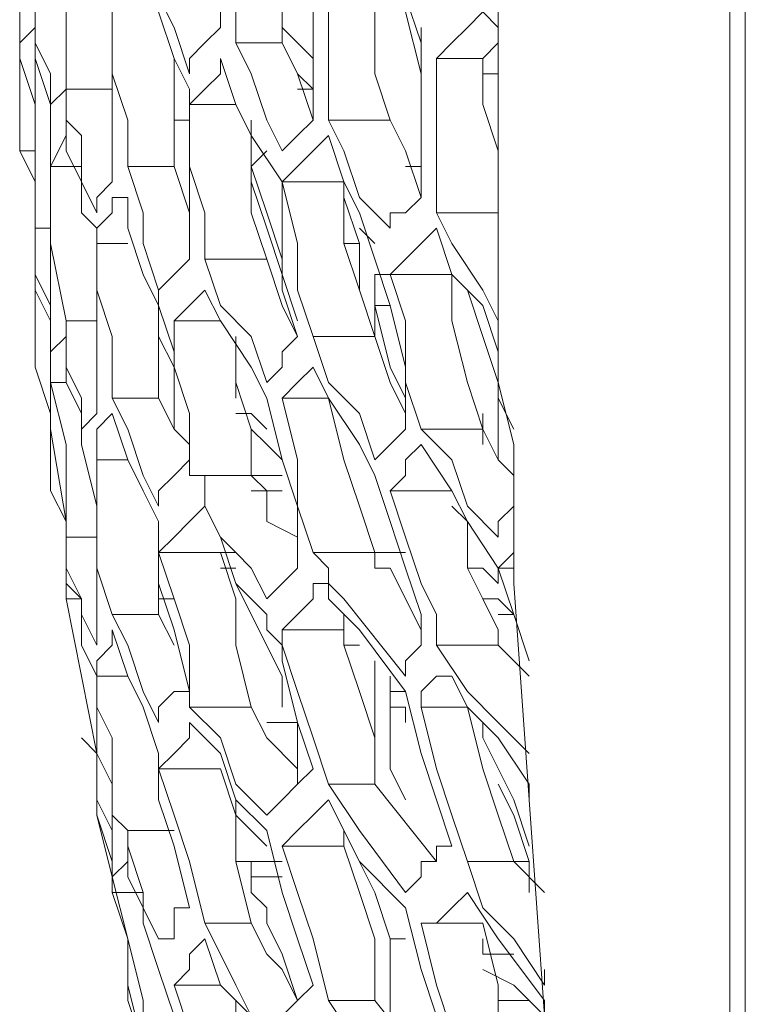
# Model space of a CAD drawing. Units: millimetres. Extents: x -2.6 to 51.7, y -14.4 to 19.4.
# Drawn here: x 24.6 to 24.6, y 4.6 to 4.6 of the extents above; entities that cross this region are included whole.
import ezdxf
from ezdxf.enums import TextEntityAlignment as Align

# ---------------------------------------------------------------- set-up
doc = ezdxf.new("R2010")
doc.units = ezdxf.units.MM
doc.header["$LTSCALE"] = 0.1
doc.layers.get('0').update_dxf_attribs({"lineweight": 0})
doc.layers.add('0-GLP X4', color=7, linetype='Continuous', lineweight=0)
doc.styles.get("Standard").update_dxf_attribs({"font": 'txt.shx'})

# ---------------------------------------------------------------- blocks, each defined once
blk = doc.blocks.new('GLP X4')
at = {"layer": '0-GLP X4', "color": 0, "linetype": 'Continuous'}
for points in [[(0.05649, 0.174766), (-0.05649, 0.174766)], [(-0.056784, 0.174472), (0.056784, 0.174472)], [(-0.033835, 0.17153), (-0.030599, 0.171236), (-0.027068, 0.171236), (-0.023243, 0.170941), (-0.019124, 0.170647), (-0.015005, 0.170353)], [(-0.023538, 0.170941), (-0.022949, 0.170941)], [(-0.023243, 0.170941), (-0.022949, 0.170647)], [(-0.021772, 0.170059), (-0.022949, 0.170941)], [(-0.022655, 0.170941), (-0.022361, 0.170941)], [(-0.020301, 0.16947), (-0.021184, 0.169764), (-0.021772, 0.170353), (-0.022655, 0.170941)], [(-0.02089, 0.170941), (-0.020301, 0.170353)], [(-0.022949, 0.170059), (-0.022949, 0.170647)], [(-0.022949, 0.170647), (-0.022655, 0.170353), (-0.022361, 0.169764)], [(-0.02089, 0.170647), (-0.020595, 0.170647), (-0.020301, 0.170647)], [(-0.020301, 0.170353), (-0.020301, 0.170647)], [(-0.020301, 0.170647), (-0.019418, 0.170353), (-0.01883, 0.170059)], [(-0.017653, 0.169764), (-0.017947, 0.169764), (-0.019124, 0.170353), (-0.020007, 0.170647)], [(-0.019124, 0.170647), (-0.01883, 0.170647)], [(-0.01883, 0.170647), (-0.017947, 0.170059)], [(-0.018242, 0.170647), (-0.018242, 0.170647)], [(-0.016182, 0.168882), (-0.017065, 0.16947), (-0.017653, 0.170059), (-0.018242, 0.170647)], [(-0.01677, 0.170647), (-0.016182, 0.170059)], [(-0.016476, 0.170647), (-0.016476, 0.170647), (-0.015594, 0.170353)], [(-0.02442, 0.170353), (-0.023538, 0.170059), (-0.022655, 0.170059), (-0.021478, 0.169764)], [(-0.021772, 0.169764), (-0.022066, 0.169764), (-0.022066, 0.170353), (-0.022066, 0.170353)], [(-0.020301, 0.16947), (-0.020301, 0.170353)], [(-0.020301, 0.170353), (-0.019418, 0.170059), (-0.018536, 0.169764), (-0.017359, 0.16947)], [(-0.015594, 0.170059), (-0.015594, 0.170353)], [(-0.015594, 0.170353), (-0.015299, 0.170059)], [(-0.014711, 0.170059), (-0.015594, 0.170353), (-0.015594, 0.170353)], [(-0.015594, 0.170353), (-0.014711, 0.170059)], [(-0.015005, 0.170353), (-0.012357, 0.170353)], [(-0.014711, 0.170059), (-0.014711, 0.170353)], [(-0.014417, 0.170353), (-0.014417, 0.170353), (-0.014711, 0.170059)], [(-0.014123, 0.170059), (-0.013828, 0.170059), (-0.013534, 0.170353), (-0.013534, 0.170353)], [(-0.012946, 0.170353), (-0.012651, 0.170059), (-0.012063, 0.169764)], [(-0.012651, 0.170059), (-0.012946, 0.170353)], [(-0.012357, 0.170353), (-0.01118, 0.170059), (-0.008827, 0.170059)], [(-0.012063, 0.170353), (-0.011475, 0.170059), (-0.010592, 0.170059)], [(-0.02089, 0.16947), (-0.021772, 0.170059)], [(-0.017947, 0.170059), (-0.017359, 0.16947)], [(-0.016182, 0.168882), (-0.016182, 0.170059)], [(-0.016182, 0.170059), (-0.015888, 0.170059), (-0.015299, 0.169764)], [(-0.015299, 0.170059), (-0.015299, 0.169764)], [(-0.014711, 0.169764), (-0.015005, 0.170059)], [(-0.015005, 0.170059), (-0.014711, 0.170059)], [(-0.014711, 0.170059), (-0.013828, 0.16947)], [(-0.012063, 0.168588), (-0.012651, 0.169176), (-0.013534, 0.16947), (-0.014123, 0.170059)], [(-0.01118, 0.170059), (-0.012063, 0.170059), (-0.012651, 0.170059)], [(-0.01118, 0.170059), (-0.01118, 0.170059)], [(-0.010298, 0.169764), (-0.01118, 0.170059)], [(-0.010592, 0.170059), (-0.009709, 0.169764), (-0.009121, 0.169176)], [(-0.010003, 0.170059), (-0.010003, 0.170059)], [(-0.007944, 0.168882), (-0.008532, 0.169176), (-0.009415, 0.169764), (-0.010003, 0.170059)], [(-0.008827, 0.170059), (-0.006767, 0.170059)], [(-0.007944, 0.168882), (-0.007944, 0.170059)], [(-0.007944, 0.170059), (-0.006767, 0.170059)], [(-0.007944, 0.170059), (-0.007944, 0.170059)], [(-0.007355, 0.170059), (-0.00765, 0.170059)], [(-0.006767, 0.170059), (-0.005884, 0.169764), (-0.005002, 0.169764)], [(-0.006767, 0.170059), (0.006767, 0.170059)], [(-0.005296, 0.169764), (-0.005296, 0.170059)], [(-0.005002, 0.169764), (-0.004708, 0.170059)], [(-0.004413, 0.170059), (-0.004119, 0.169764)], [(-0.021478, 0.168588), (-0.021478, 0.169764)], [(-0.021478, 0.169764), (-0.021478, 0.169764)], [(-0.015299, 0.169764), (-0.014711, 0.16947), (-0.013828, 0.16947), (-0.013534, 0.169176)], [(-0.014711, 0.16947), (-0.014711, 0.169764)], [(-0.011769, 0.169764), (-0.012357, 0.169764)], [(-0.012063, 0.168588), (-0.012063, 0.169764)], [(-0.012063, 0.169764), (-0.01118, 0.16947), (-0.010003, 0.169176), (-0.009121, 0.169176)], [(-0.009415, 0.16947), (-0.010298, 0.169764)], [(-0.005002, 0.168882), (-0.005002, 0.169764)], [(-0.004119, 0.169764), (-0.004413, 0.16947), (-0.004708, 0.169176), (-0.005002, 0.168882)], [(-0.02089, 0.16947), (-0.021184, 0.169176), (-0.021478, 0.168882), (-0.021478, 0.168588)], [(-0.019418, 0.169176), (-0.020301, 0.16947)], [(-0.017359, 0.168588), (-0.017359, 0.16947)], [(-0.017359, 0.16947), (-0.017359, 0.16947)], [(-0.017359, 0.16947), (-0.01677, 0.169176)], [(-0.013828, 0.16947), (-0.01324, 0.169176)], [(-0.024126, 0.169176), (-0.023243, 0.168882), (-0.022361, 0.168588)], [(-0.021478, 0.168588), (-0.022655, 0.168882), (-0.023538, 0.169176)], [(-0.020301, 0.168882), (-0.020007, 0.168882), (-0.020007, 0.169176)], [(-0.020007, 0.169176), (-0.019124, 0.168882), (-0.018242, 0.168588)], [(-0.017359, 0.168588), (-0.018536, 0.168882), (-0.019418, 0.169176)], [(-0.01677, 0.169176), (-0.01677, 0.168882), (-0.017065, 0.168588), (-0.017359, 0.168588)], [(-0.01324, 0.167999), (-0.01324, 0.169176)], [(-0.01324, 0.169176), (-0.012357, 0.168588)], [(-0.009121, 0.167999), (-0.009121, 0.169176)], [(-0.009121, 0.169176), (-0.009121, 0.169176)], [(-0.009121, 0.169176), (-0.008238, 0.168882)], [(-0.022949, 0.167705), (-0.02442, 0.168882)], [(-0.02089, 0.168293), (-0.020595, 0.168588), (-0.020301, 0.168588), (-0.020301, 0.168882)], [(-0.020301, 0.168882), (-0.020301, 0.168882)], [(-0.01883, 0.167705), (-0.020301, 0.168882)], [(-0.015594, 0.168882), (-0.015888, 0.168882), (-0.016182, 0.168882)], [(-0.015005, 0.168588), (-0.015594, 0.168882)], [(-0.008238, 0.168882), (-0.008532, 0.168588), (-0.008827, 0.168293), (-0.009121, 0.167999)], [(-0.005002, 0.168882), (-0.005884, 0.168882), (-0.006767, 0.168882), (-0.007944, 0.168882)], [(-0.022361, 0.168588), (-0.021184, 0.168293)], [(-0.018242, 0.168588), (-0.017065, 0.168293)], [(-0.01677, 0.168293), (-0.016476, 0.168293), (-0.016182, 0.168588), (-0.015888, 0.168588)], [(-0.015888, 0.168588), (-0.015594, 0.168588), (-0.015594, 0.168588)], [(-0.015888, 0.168588), (-0.014711, 0.167999)], [(-0.015594, 0.168588), (-0.014711, 0.168293), (-0.013828, 0.167999)], [(-0.01324, 0.167999), (-0.014123, 0.168293), (-0.015005, 0.168588)], [(-0.012357, 0.168588), (-0.012651, 0.168293), (-0.012946, 0.168293), (-0.01324, 0.167999)], [(-0.01118, 0.168293), (-0.012063, 0.168588)], [(-0.008238, 0.167999), (-0.007944, 0.167999), (-0.007944, 0.168293), (-0.00765, 0.168588)], [(-0.00765, 0.168588), (-0.006767, 0.168293), (-0.006179, 0.167999)], [(-0.00765, 0.168588), (-0.00765, 0.168588)], [(-0.00765, 0.168588), (-0.006473, 0.168588), (-0.00559, 0.168588), (-0.004708, 0.168588)], [(-0.007061, 0.168293), (-0.007061, 0.168588)], [(-0.005884, 0.168588), (-0.005296, 0.168588), (-0.004119, 0.168293)], [(-0.004413, 0.168588), (-0.004708, 0.168588)], [(-0.004708, 0.168588), (-0.003825, 0.168293), (-0.003236, 0.167999)], [(-0.022949, 0.166822), (-0.023832, 0.167411), (-0.025009, 0.168293)], [(-0.021772, 0.167999), (-0.021772, 0.168293)], [(-0.020301, 0.167411), (-0.021184, 0.168293)], [(-0.01883, 0.166822), (-0.019713, 0.167411), (-0.02089, 0.168293)], [(-0.018536, 0.167999), (-0.019124, 0.168293)], [(-0.017359, 0.168293), (-0.017653, 0.168293)], [(-0.017359, 0.168293), (-0.017359, 0.168293)], [(-0.017359, 0.168293), (-0.017359, 0.167999)], [(-0.017359, 0.167999), (-0.017359, 0.168293)], [(-0.017065, 0.167999), (-0.017065, 0.168293)], [(-0.017065, 0.168293), (-0.015888, 0.167411)], [(-0.015299, 0.167116), (-0.01677, 0.168293)], [(-0.014417, 0.167705), (-0.014417, 0.168293)], [(-0.012651, 0.167705), (-0.012357, 0.167999), (-0.012063, 0.168293), (-0.011769, 0.168293)], [(-0.011769, 0.168293), (-0.01118, 0.167999), (-0.010298, 0.167705)], [(-0.011769, 0.168293), (-0.010886, 0.168293), (-0.009709, 0.167999)], [(-0.009709, 0.167705), (-0.010886, 0.167999), (-0.011475, 0.168293)], [(-0.009121, 0.167999), (-0.010003, 0.168293), (-0.01118, 0.168293)], [(-0.021772, 0.167999), (-0.023243, 0.167999)], [(-0.019713, 0.167116), (-0.02089, 0.167705), (-0.021772, 0.167999)], [(-0.017065, 0.167999), (-0.018536, 0.167999)], [(-0.017065, 0.167999), (-0.017359, 0.167999)], [(-0.017065, 0.167999), (-0.017065, 0.167999)], [(-0.01677, 0.167999), (-0.01677, 0.167999), (-0.017065, 0.167999)], [(-0.014711, 0.167999), (-0.014711, 0.167705), (-0.014417, 0.167705)], [(-0.013828, 0.167999), (-0.012946, 0.167705)], [(-0.009709, 0.167705), (-0.009709, 0.167999)], [(-0.009709, 0.167999), (-0.008827, 0.167705)], [(-0.009121, 0.167999), (-0.009121, 0.167705)], [(-0.006179, 0.166822), (-0.006767, 0.167116), (-0.00765, 0.167411), (-0.008238, 0.167999)], [(-0.006179, 0.166822), (-0.006179, 0.167999)], [(-0.006179, 0.167999), (-0.005296, 0.167705), (-0.004119, 0.167705), (-0.003236, 0.167705)], [(-0.022949, 0.166822), (-0.022949, 0.167705)], [(-0.022949, 0.167705), (-0.021772, 0.167705), (-0.02089, 0.167411), (-0.020007, 0.167116)], [(-0.01883, 0.166822), (-0.01883, 0.167705)], [(-0.01883, 0.167705), (-0.017947, 0.167705), (-0.017065, 0.167411), (-0.016182, 0.167116)], [(-0.017065, 0.167705), (-0.018242, 0.167705)], [(-0.017065, 0.167705), (-0.01677, 0.167705), (-0.016476, 0.167705)], [(-0.014417, 0.166528), (-0.014417, 0.167705)], [(-0.014417, 0.167705), (-0.013534, 0.167411), (-0.012651, 0.167116), (-0.011475, 0.166822)], [(-0.014417, 0.167705), (-0.014417, 0.167705)], [(-0.012946, 0.167705), (-0.012357, 0.167411)], [(-0.010298, 0.166528), (-0.01118, 0.166822), (-0.011769, 0.167411), (-0.012651, 0.167705)], [(-0.010298, 0.166528), (-0.010298, 0.167705)], [(-0.009709, 0.167705), (-0.010298, 0.167705)], [(-0.010298, 0.167705), (-0.009415, 0.167411), (-0.008532, 0.167116), (-0.007355, 0.167116)], [(-0.009709, 0.167705), (-0.009709, 0.167705)], [(-0.009121, 0.167705), (-0.009709, 0.167705)], [(-0.008827, 0.167705), (-0.007944, 0.167411)], [(-0.008532, 0.167705), (-0.008532, 0.167705)], [(-0.008532, 0.167705), (-0.008532, 0.167705)], [(-0.008238, 0.167411), (-0.008532, 0.167705)], [(-0.019124, 0.166822), (-0.020301, 0.167411)], [(-0.016182, 0.167116), (-0.016182, 0.167411)], [(-0.015888, 0.167411), (-0.015299, 0.166822)], [(-0.012357, 0.167411), (-0.011475, 0.166822)], [(-0.009415, 0.167411), (-0.009415, 0.167411), (-0.008532, 0.167411)], [(-0.008532, 0.167116), (-0.008532, 0.167411)], [(-0.008532, 0.167411), (-0.00765, 0.167116), (-0.007355, 0.167116)], [(-0.007944, 0.167411), (-0.007355, 0.167116)], [(-0.020007, 0.16594), (-0.020007, 0.167116)], [(-0.020007, 0.167116), (-0.019713, 0.167116)], [(-0.016182, 0.167116), (-0.015888, 0.167116), (-0.015888, 0.167116)], [(-0.015888, 0.16594), (-0.015888, 0.167116)], [(-0.015888, 0.167116), (-0.015594, 0.167116)], [(-0.015005, 0.166822), (-0.015299, 0.167116)], [(-0.007355, 0.16594), (-0.007355, 0.167116)], [(-0.007355, 0.167116), (-0.007355, 0.167116)], [(-0.007355, 0.167116), (-0.006473, 0.166822)], [(-0.020007, 0.16594), (-0.02089, 0.166234), (-0.021772, 0.166528), (-0.022949, 0.166822)], [(-0.019124, 0.166822), (-0.019418, 0.166528), (-0.019713, 0.166234), (-0.020007, 0.16594)], [(-0.016182, 0.16594), (-0.017065, 0.166234), (-0.017947, 0.166528), (-0.01883, 0.166822)], [(-0.015299, 0.166822), (-0.015005, 0.166822), (-0.015005, 0.166528)], [(-0.014711, 0.166822), (-0.015005, 0.166822)], [(-0.014417, 0.166528), (-0.014711, 0.166822)], [(-0.011475, 0.16594), (-0.011475, 0.166822)], [(-0.011475, 0.166822), (-0.010886, 0.166528)], [(-0.006473, 0.166822), (-0.006767, 0.166528), (-0.007061, 0.166234), (-0.007355, 0.16594)], [(-0.003236, 0.166822), (-0.004119, 0.166822), (-0.005296, 0.166822), (-0.006179, 0.166822)], [(-0.023243, 0.16594), (-0.023243, 0.16594), (-0.022949, 0.166234), (-0.022655, 0.166528)], [(-0.022655, 0.166528), (-0.021772, 0.166234), (-0.02089, 0.16594), (-0.019713, 0.165645)], [(-0.019418, 0.165645), (-0.019124, 0.16594), (-0.01883, 0.166234), (-0.018536, 0.166528)], [(-0.018536, 0.166528), (-0.017653, 0.166234), (-0.016476, 0.16594)], [(-0.015005, 0.166528), (-0.015299, 0.166528), (-0.015594, 0.166234), (-0.015888, 0.16594)], [(-0.013534, 0.166234), (-0.014417, 0.166528)], [(-0.010886, 0.166528), (-0.01118, 0.166234), (-0.011475, 0.16594)], [(-0.009415, 0.166234), (-0.010298, 0.166528)], [(-0.006767, 0.16594), (-0.006473, 0.166234), (-0.006473, 0.166234), (-0.006179, 0.166528)], [(-0.006179, 0.166528), (-0.005296, 0.166234), (-0.004708, 0.16594)], [(-0.006179, 0.166528), (-0.005002, 0.166528), (-0.004119, 0.166528), (-0.003236, 0.166528)], [(-0.00559, 0.166234), (-0.00559, 0.166528)], [(-0.00559, 0.166528), (-0.005296, 0.166234), (-0.005296, 0.166234)], [(-0.004413, 0.16594), (-0.004708, 0.166234), (-0.005002, 0.166528)], [(-0.022066, 0.16594), (-0.022949, 0.166234)], [(-0.022949, 0.166234), (-0.022949, 0.166234)], [(-0.022949, 0.166234), (-0.022361, 0.16594), (-0.022066, 0.165645), (-0.021478, 0.165351)], [(-0.01883, 0.166234), (-0.018536, 0.166234), (-0.017947, 0.165645), (-0.017359, 0.165351)], [(-0.018536, 0.166234), (-0.018242, 0.166234), (-0.017653, 0.166234)], [(-0.017653, 0.165645), (-0.017653, 0.166234)], [(-0.015299, 0.165645), (-0.015005, 0.16594), (-0.014711, 0.166234), (-0.014417, 0.166234)], [(-0.014417, 0.166234), (-0.013534, 0.166234), (-0.012651, 0.16594)], [(-0.014417, 0.166234), (-0.014123, 0.166234), (-0.013828, 0.165645)], [(-0.011475, 0.16594), (-0.012651, 0.166234), (-0.013534, 0.166234)], [(-0.01118, 0.165645), (-0.010886, 0.16594), (-0.010592, 0.16594), (-0.010298, 0.166234)], [(-0.010298, 0.166234), (-0.009415, 0.16594), (-0.008238, 0.16594), (-0.007355, 0.16594)], [(-0.010298, 0.166234), (-0.009709, 0.16594), (-0.008827, 0.165645)], [(-0.010003, 0.166234), (-0.009121, 0.16594)], [(-0.007355, 0.16594), (-0.008532, 0.166234), (-0.009415, 0.166234)], [(-0.021478, 0.165645), (-0.022066, 0.16594)], [(-0.020595, 0.165351), (-0.020595, 0.16594)], [(-0.020301, 0.16594), (-0.020301, 0.165351)], [(-0.017359, 0.16594), (-0.01677, 0.16594)], [(-0.01677, 0.16594), (-0.015594, 0.165351), (-0.015005, 0.165057)], [(-0.016476, 0.16594), (-0.016182, 0.16594)], [(-0.016182, 0.16594), (-0.015888, 0.165645), (-0.015594, 0.165645)], [(-0.015888, 0.16594), (-0.016182, 0.16594)], [(-0.01324, 0.165351), (-0.01324, 0.16594)], [(-0.01324, 0.16594), (-0.01324, 0.165351)], [(-0.012946, 0.165351), (-0.012946, 0.16594)], [(-0.012651, 0.16594), (-0.011475, 0.165645)], [(-0.012651, 0.16594), (-0.012357, 0.165645), (-0.012063, 0.165351)], [(-0.007061, 0.165351), (-0.007944, 0.165645), (-0.008827, 0.16594), (-0.009121, 0.16594)], [(-0.009121, 0.16594), (-0.008238, 0.165645), (-0.007355, 0.165351)], [(-0.007355, 0.16594), (-0.006473, 0.165351)], [(-0.004708, 0.165057), (-0.005296, 0.165351), (-0.006179, 0.165645), (-0.006767, 0.16594)], [(-0.004708, 0.165057), (-0.004708, 0.16594)], [(-0.004708, 0.16594), (-0.003825, 0.16594), (-0.002648, 0.16594), (-0.001765, 0.16594)], [(-0.004413, 0.16594), (-0.004413, 0.16594)], [(-0.025597, 0.165645), (-0.02442, 0.165351), (-0.023538, 0.165057), (-0.022949, 0.165057)], [(-0.021184, 0.165645), (-0.021478, 0.165645)], [(-0.020595, 0.165351), (-0.02089, 0.165351), (-0.021184, 0.165645)], [(-0.020301, 0.165057), (-0.020301, 0.165645)], [(-0.020007, 0.165645), (-0.019713, 0.165351)], [(-0.019713, 0.165645), (-0.019124, 0.165057)], [(-0.017359, 0.164174), (-0.017947, 0.164763), (-0.01883, 0.165057), (-0.019418, 0.165645)], [(-0.015594, 0.165645), (-0.015888, 0.165645)], [(-0.015594, 0.165645), (-0.015005, 0.165057)], [(-0.014123, 0.164763), (-0.014417, 0.165057), (-0.014711, 0.165351), (-0.015299, 0.165645)], [(-0.013828, 0.165645), (-0.01324, 0.165645), (-0.012946, 0.165351)], [(-0.011769, 0.165057), (-0.011769, 0.165351), (-0.012063, 0.165645)], [(-0.011475, 0.165645), (-0.010886, 0.165351)], [(-0.008827, 0.164469), (-0.009709, 0.164763), (-0.010298, 0.165351), (-0.01118, 0.165645)], [(-0.008827, 0.164469), (-0.008827, 0.165645)], [(-0.008827, 0.165645), (-0.007944, 0.165351), (-0.007061, 0.165351), (-0.006179, 0.165351)], [(-0.006767, 0.165645), (-0.007061, 0.165351)], [(-0.021478, 0.164469), (-0.022066, 0.164763), (-0.022655, 0.165057), (-0.023243, 0.165351)], [(-0.023243, 0.165351), (-0.022655, 0.164763), (-0.021772, 0.164469)], [(-0.021478, 0.164469), (-0.021478, 0.165351)], [(-0.021478, 0.165351), (-0.020301, 0.165057), (-0.019418, 0.165057), (-0.018536, 0.164763)], [(-0.020301, 0.165351), (-0.020595, 0.165351)], [(-0.019713, 0.165351), (-0.019418, 0.165057)], [(-0.017359, 0.164174), (-0.017359, 0.165351)], [(-0.017359, 0.165351), (-0.016182, 0.165057), (-0.015299, 0.165057), (-0.014417, 0.164763)], [(-0.012946, 0.164469), (-0.012946, 0.165351)], [(-0.012946, 0.165351), (-0.012651, 0.165351)], [(-0.012651, 0.165351), (-0.012063, 0.165351), (-0.01118, 0.165057), (-0.010298, 0.165057)], [(-0.010886, 0.165351), (-0.010003, 0.164763)], [(-0.007355, 0.165351), (-0.007355, 0.165351)], [(-0.006473, 0.165351), (-0.005884, 0.165057)], [(-0.006473, 0.165351), (-0.006179, 0.165351)], [(-0.019418, 0.165057), (-0.020007, 0.165057)], [(-0.019713, 0.165057), (-0.019124, 0.165057)], [(-0.019124, 0.165057), (-0.019124, 0.165057)], [(-0.019124, 0.165057), (-0.019124, 0.165057)], [(-0.019124, 0.165057), (-0.018242, 0.164763)], [(-0.015005, 0.165057), (-0.014123, 0.164763)], [(-0.014711, 0.164763), (-0.014711, 0.165057)], [(-0.014417, 0.165057), (-0.014417, 0.164763)], [(-0.010592, 0.165057), (-0.010886, 0.165057), (-0.011475, 0.165057)], [(-0.005884, 0.164174), (-0.005884, 0.165057)], [(-0.005884, 0.165057), (-0.005002, 0.164763)], [(-0.001765, 0.165057), (-0.002648, 0.164763), (-0.003825, 0.165057), (-0.004708, 0.165057)], [(-0.022655, 0.16388), (-0.022655, 0.164763)], [(-0.018536, 0.163586), (-0.018536, 0.164763)], [(-0.018242, 0.164763), (-0.017653, 0.164174)], [(-0.014417, 0.163586), (-0.014417, 0.164763)], [(-0.012946, 0.164469), (-0.013534, 0.164469), (-0.014123, 0.164763)], [(-0.014123, 0.164763), (-0.013534, 0.164469)], [(-0.010003, 0.16388), (-0.010003, 0.164763)], [(-0.010003, 0.164763), (-0.009415, 0.164469)], [(-0.005002, 0.164763), (-0.005296, 0.164763), (-0.00559, 0.164469), (-0.005884, 0.164174)], [(-0.005296, 0.164174), (-0.005002, 0.164174), (-0.004708, 0.164469), (-0.004413, 0.164763)], [(-0.004413, 0.164763), (-0.003531, 0.164763), (-0.002354, 0.164763), (-0.001471, 0.164763)], [(-0.021772, 0.164469), (-0.022066, 0.164174), (-0.022361, 0.164174), (-0.022655, 0.16388)], [(-0.021772, 0.164469), (-0.021772, 0.164469)], [(-0.020301, 0.164174), (-0.021478, 0.164469)], [(-0.013534, 0.164469), (-0.013828, 0.164174), (-0.014123, 0.16388), (-0.014417, 0.163586)], [(-0.012651, 0.164174), (-0.012946, 0.164174), (-0.012946, 0.164469)], [(-0.009415, 0.164469), (-0.009709, 0.164174), (-0.009709, 0.164174), (-0.010003, 0.16388)], [(-0.007944, 0.164469), (-0.008827, 0.164469)], [(-0.005884, 0.164174), (-0.007061, 0.164174), (-0.007944, 0.164469)], [(-0.022655, 0.16388), (-0.023538, 0.164174), (-0.02442, 0.164174)], [(-0.021184, 0.16388), (-0.021184, 0.164174), (-0.021184, 0.164174), (-0.021184, 0.164174)], [(-0.021184, 0.164174), (-0.020007, 0.16388), (-0.019124, 0.163586)], [(-0.018536, 0.163586), (-0.019418, 0.16388), (-0.020301, 0.164174)], [(-0.017653, 0.164174), (-0.017947, 0.164174), (-0.018242, 0.16388), (-0.018536, 0.163586)], [(-0.017653, 0.163586), (-0.017359, 0.163586), (-0.017065, 0.16388), (-0.017065, 0.164174)], [(-0.016182, 0.164174), (-0.017359, 0.164174)], [(-0.017065, 0.164174), (-0.015888, 0.16388), (-0.015005, 0.163586)], [(-0.014417, 0.163586), (-0.015299, 0.16388), (-0.016182, 0.164174)], [(-0.013534, 0.163586), (-0.01324, 0.163586), (-0.012946, 0.16388), (-0.012651, 0.164174)], [(-0.012651, 0.164174), (-0.012357, 0.164174), (-0.012063, 0.16388)], [(-0.011769, 0.164174), (-0.012651, 0.164174)], [(-0.012357, 0.164174), (-0.012063, 0.16388)], [(-0.010003, 0.16388), (-0.010886, 0.16388), (-0.011769, 0.164174)], [(-0.009415, 0.163586), (-0.009121, 0.16388), (-0.008827, 0.164174), (-0.008532, 0.164174)], [(-0.008532, 0.164174), (-0.00765, 0.164174), (-0.006767, 0.164174), (-0.00559, 0.164174)], [(-0.008238, 0.164174), (-0.007944, 0.164174), (-0.007061, 0.16388)], [(-0.007944, 0.164174), (-0.007944, 0.164174)], [(-0.006179, 0.16388), (-0.006179, 0.164174)], [(-0.00559, 0.164174), (-0.005002, 0.16388), (-0.004119, 0.163586), (-0.003531, 0.163292)], [(-0.002942, 0.163292), (-0.003825, 0.163586), (-0.004413, 0.16388), (-0.005296, 0.164174)], [(-0.023243, 0.16388), (-0.022361, 0.163586)], [(-0.021772, 0.163586), (-0.021772, 0.16388), (-0.021478, 0.16388), (-0.021184, 0.16388)], [(-0.019713, 0.162997), (-0.019713, 0.16388)], [(-0.016182, 0.16388), (-0.015594, 0.163586)], [(-0.015888, 0.16388), (-0.015888, 0.16388)], [(-0.015299, 0.163586), (-0.015299, 0.16388), (-0.015299, 0.16388)], [(-0.012063, 0.16388), (-0.012063, 0.16388)], [(-0.012063, 0.16388), (-0.01118, 0.16388), (-0.010592, 0.16388)], [(-0.012063, 0.16388), (-0.011475, 0.163586)], [(-0.010886, 0.16388), (-0.011769, 0.16388)], [(-0.010298, 0.163586), (-0.010886, 0.16388)], [(-0.010592, 0.16388), (-0.009709, 0.163586)], [(-0.007061, 0.162997), (-0.007061, 0.16388)], [(-0.007061, 0.16388), (-0.006179, 0.16388), (-0.005296, 0.16388), (-0.005002, 0.16388)], [(-0.022361, 0.163586), (-0.021478, 0.163292), (-0.02089, 0.163292), (-0.020007, 0.162997)], [(-0.019713, 0.162997), (-0.020595, 0.162997), (-0.021184, 0.163292), (-0.021772, 0.163586)], [(-0.019124, 0.163586), (-0.018242, 0.163586)], [(-0.018242, 0.163586), (-0.017359, 0.163292), (-0.01677, 0.162997), (-0.015888, 0.162703)], [(-0.015594, 0.162703), (-0.016182, 0.162997), (-0.017065, 0.163292), (-0.017653, 0.163586)], [(-0.015594, 0.162703), (-0.015594, 0.163586)], [(-0.015594, 0.163586), (-0.014711, 0.163586)], [(-0.015005, 0.163586), (-0.013828, 0.163586)], [(-0.014711, 0.163586), (-0.013828, 0.163586)], [(-0.013828, 0.163586), (-0.01324, 0.163292), (-0.012651, 0.162997), (-0.011769, 0.162703)], [(-0.011475, 0.162703), (-0.012063, 0.162997), (-0.012946, 0.163292), (-0.013534, 0.163586)], [(-0.011475, 0.162703), (-0.011475, 0.163586)], [(-0.011475, 0.163586), (-0.010298, 0.163586)], [(-0.010298, 0.163586), (-0.009415, 0.163586), (-0.009415, 0.163586)], [(-0.009709, 0.163586), (-0.009121, 0.163292), (-0.008238, 0.162997), (-0.00765, 0.162997)], [(-0.007061, 0.162997), (-0.007944, 0.163292), (-0.008532, 0.163292), (-0.009415, 0.163586)], [(-0.022949, 0.162997), (-0.023832, 0.163292)], [(-0.023832, 0.163292), (-0.022655, 0.162997), (-0.021772, 0.162997)], [(-0.022949, 0.163292), (-0.023832, 0.163292)], [(-0.02089, 0.162703), (-0.021772, 0.162997), (-0.022949, 0.163292)], [(-0.02089, 0.162703), (-0.02089, 0.163292)], [(-0.022361, 0.162997), (-0.022655, 0.162997), (-0.022949, 0.162997)], [(-0.022361, 0.162997), (-0.022361, 0.162997)], [(-0.021772, 0.162997), (-0.022066, 0.162997), (-0.022361, 0.162997)], [(-0.021772, 0.162997), (-0.02089, 0.162703)], [(-0.020595, 0.162703), (-0.021772, 0.162997)], [(-0.020007, 0.162997), (-0.020301, 0.162997), (-0.020595, 0.162703), (-0.02089, 0.162703)], [(-0.018536, 0.162703), (-0.019124, 0.162703), (-0.019418, 0.162703), (-0.019713, 0.162997)], [(-0.01677, 0.162409), (-0.01677, 0.162997)], [(-0.012651, 0.162409), (-0.012651, 0.162997)], [(-0.008532, 0.162409), (-0.008532, 0.162997)], [(-0.00765, 0.162997), (-0.00765, 0.162703), (-0.007944, 0.162703), (-0.007944, 0.162703)], [(-0.004119, 0.162703), (-0.005296, 0.162703), (-0.006179, 0.162997), (-0.007061, 0.162997)], [(-0.02089, 0.162703), (-0.020595, 0.162703)], [(-0.019418, 0.162409), (-0.020595, 0.162703)], [(-0.020595, 0.162703), (-0.020301, 0.162703)], [(-0.020301, 0.162703), (-0.020007, 0.162703), (-0.020007, 0.162703), (-0.019713, 0.162703)], [(-0.020301, 0.162703), (-0.019418, 0.162409), (-0.018536, 0.162409)], [(-0.020007, 0.162703), (-0.020301, 0.162703)], [(-0.019713, 0.162703), (-0.020007, 0.162703)], [(-0.019713, 0.162703), (-0.019124, 0.162703), (-0.01883, 0.162703), (-0.018242, 0.162409)], [(-0.018242, 0.162409), (-0.019124, 0.162409), (-0.019713, 0.162703)], [(-0.01677, 0.162409), (-0.017359, 0.162409), (-0.017947, 0.162703), (-0.018536, 0.162703)], [(-0.015888, 0.162703), (-0.016182, 0.162703), (-0.016476, 0.162409), (-0.01677, 0.162409)], [(-0.014711, 0.162409), (-0.015594, 0.162703)], [(-0.011769, 0.162703), (-0.012063, 0.162409), (-0.012357, 0.162409), (-0.012651, 0.162409)], [(-0.010298, 0.162703), (-0.011475, 0.162703)], [(-0.008532, 0.162409), (-0.009415, 0.162409), (-0.010298, 0.162703)], [(-0.007944, 0.162703), (-0.007944, 0.162703), (-0.008238, 0.162409), (-0.008532, 0.162409)], [(-0.007944, 0.162409), (-0.00765, 0.162409), (-0.00765, 0.162409), (-0.007355, 0.162703)], [(-0.007355, 0.162703), (-0.007355, 0.162703), (-0.007061, 0.162703), (-0.007061, 0.162703)], [(-0.007061, 0.162703), (-0.006179, 0.162703), (-0.005296, 0.162703), (-0.004119, 0.162703)], [(-0.00559, 0.161821), (-0.00559, 0.162703)], [(-0.019124, 0.162409), (-0.019124, 0.162409), (-0.019418, 0.162409)], [(-0.018536, 0.162409), (-0.01883, 0.162409), (-0.019124, 0.162409)], [(-0.018536, 0.162409), (-0.018242, 0.162409)], [(-0.018242, 0.162409), (-0.018242, 0.162409)], [(-0.01677, 0.162115), (-0.018242, 0.162409)], [(-0.018242, 0.162409), (-0.017947, 0.162115), (-0.017947, 0.162115)], [(-0.018242, 0.162409), (-0.017653, 0.162409), (-0.017065, 0.162409), (-0.01677, 0.162409)], [(-0.01677, 0.162409), (-0.016182, 0.162115)], [(-0.015299, 0.162115), (-0.015594, 0.162115), (-0.016182, 0.162409)], [(-0.016182, 0.162409), (-0.015888, 0.162409), (-0.015594, 0.162409), (-0.015594, 0.162409)], [(-0.015594, 0.162409), (-0.014417, 0.162409), (-0.013534, 0.162409)], [(-0.012651, 0.162409), (-0.013534, 0.162409), (-0.014711, 0.162409)], [(-0.014123, 0.161821), (-0.014123, 0.162409)], [(-0.013534, 0.162409), (-0.012357, 0.162115)], [(-0.012063, 0.162115), (-0.011769, 0.162409), (-0.011475, 0.162409), (-0.01118, 0.162409)], [(-0.01118, 0.162409), (-0.010298, 0.162409), (-0.009415, 0.162409)], [(-0.010003, 0.161821), (-0.010003, 0.162409)], [(-0.009415, 0.162409), (-0.008238, 0.162409)], [(-0.008238, 0.162409), (-0.007944, 0.162115)], [(-0.006767, 0.162115), (-0.007355, 0.162115), (-0.007944, 0.162409)], [(-0.015299, 0.161821), (-0.01677, 0.162115)], [(-0.016182, 0.162115), (-0.015594, 0.162115), (-0.015299, 0.162115)], [(-0.015299, 0.161821), (-0.015299, 0.162115)], [(-0.015299, 0.162115), (-0.015005, 0.161821)], [(-0.014711, 0.161821), (-0.015299, 0.162115)], [(-0.012357, 0.162115), (-0.011769, 0.162115)], [(-0.010886, 0.161821), (-0.011475, 0.162115), (-0.012063, 0.162115)], [(-0.011769, 0.162115), (-0.01118, 0.161821), (-0.010592, 0.161821)], [(-0.007944, 0.162115), (-0.007355, 0.162115), (-0.006767, 0.161821)], [(-0.007061, 0.161526), (-0.007061, 0.162115)], [(-0.006473, 0.162115), (-0.006767, 0.162115)], [(-0.006179, 0.161821), (-0.006473, 0.162115)], [(-0.014417, 0.161821), (-0.014711, 0.161821), (-0.015005, 0.161821), (-0.015299, 0.161821)], [(-0.015299, 0.161821), (-0.015005, 0.161821)], [(-0.015005, 0.161821), (-0.014417, 0.161821)], [(-0.015005, 0.161821), (-0.014417, 0.161821)], [(-0.014417, 0.161821), (-0.014711, 0.161821)], [(-0.014417, 0.161821), (-0.014417, 0.161821), (-0.014123, 0.161821), (-0.013828, 0.161821)], [(-0.013828, 0.161821), (-0.014417, 0.161821)], [(-0.014123, 0.161821), (-0.014417, 0.161821)], [(-0.012357, 0.161821), (-0.014123, 0.161821)], [(-0.013828, 0.161821), (-0.012063, 0.161526)], [(-0.01324, 0.161526), (-0.013828, 0.161821)], [(-0.01118, 0.161526), (-0.012357, 0.161821)], [(-0.01118, 0.161526), (-0.01118, 0.161821)], [(-0.010298, 0.161821), (-0.010592, 0.161526), (-0.010886, 0.161526), (-0.01118, 0.161526)], [(-0.010298, 0.161821), (-0.010886, 0.161821)], [(-0.010592, 0.161821), (-0.010592, 0.161821), (-0.010298, 0.161821)], [(-0.010003, 0.161821), (-0.010003, 0.161821), (-0.010298, 0.161821)], [(-0.008532, 0.161526), (-0.010003, 0.161821)], [(-0.006179, 0.161821), (-0.006473, 0.161821), (-0.007061, 0.161526)], [(-0.006767, 0.161821), (-0.006473, 0.161821)], [(-0.006473, 0.161821), (-0.006179, 0.161821)], [(-0.006179, 0.161526), (-0.005884, 0.161526), (-0.00559, 0.161821), (-0.005296, 0.161821)], [(-0.00559, 0.161821), (-0.006179, 0.161821)], [(-0.004119, 0.161821), (-0.00559, 0.161821)], [(-0.005296, 0.161821), (-0.003825, 0.161821)], [(-0.012357, 0.161526), (-0.01324, 0.161526)], [(-0.012357, 0.161526), (-0.012357, 0.161526)], [(-0.010886, 0.161232), (-0.011769, 0.161526), (-0.012357, 0.161526)], [(-0.012063, 0.161526), (-0.010886, 0.161526)], [(-0.010886, 0.161526), (-0.010003, 0.161526), (-0.009415, 0.161232), (-0.008532, 0.161232)], [(-0.010298, 0.161526), (-0.010003, 0.161526), (-0.009709, 0.161526), (-0.009709, 0.161526)], [(-0.008532, 0.161232), (-0.009121, 0.161232), (-0.009709, 0.161526), (-0.010298, 0.161526)], [(-0.009709, 0.161526), (-0.007944, 0.161526)], [(-0.007061, 0.161526), (-0.008532, 0.161526)], [(-0.008238, 0.161232), (-0.008238, 0.161526)], [(-0.007944, 0.161526), (-0.006767, 0.161526)], [(-0.006767, 0.161526), (-0.005884, 0.161526), (-0.005002, 0.161232), (-0.004413, 0.161232)], [(-0.004119, 0.161232), (-0.004708, 0.161232), (-0.005296, 0.161526), (-0.006179, 0.161526)], [(-0.010298, 0.161232), (-0.010886, 0.161232)], [(-0.009415, 0.161232), (-0.010298, 0.161232)], [(-0.009415, 0.161232), (-0.009415, 0.161232)], [(-0.008827, 0.161232), (-0.009121, 0.161232), (-0.009415, 0.161232)], [(-0.009415, 0.161232), (-0.009121, 0.161232)], [(-0.009121, 0.161232), (-0.008827, 0.161232)], [(-0.008532, 0.161232), (-0.008827, 0.161232)], [(-0.008827, 0.161232), (-0.008532, 0.161232)], [(-0.008532, 0.161232), (-0.008827, 0.161232)], [(-0.008532, 0.161232), (-0.008238, 0.161232), (-0.008238, 0.161232)], [(-0.008238, 0.161232), (-0.008532, 0.161232)], [(-0.008238, 0.161232), (-0.008532, 0.161232)], [(-0.007355, 0.161232), (-0.008238, 0.161232)], [(-0.008238, 0.161232), (-0.007944, 0.161232)], [(-0.00765, 0.161232), (-0.008238, 0.161232)], [(-0.007944, 0.161232), (-0.007944, 0.161232)], [(-0.007944, 0.161232), (-0.006767, 0.161232), (-0.005884, 0.161232)], [(-0.006767, 0.160938), (-0.007355, 0.161232), (-0.00765, 0.161232)], [(-0.005296, 0.161232), (-0.006179, 0.161232), (-0.007355, 0.161232)], [(-0.006767, 0.160938), (-0.006767, 0.161232)], [(-0.005884, 0.161232), (-0.005002, 0.160938)], [(-0.005296, 0.161232), (-0.005296, 0.161232)], [(-0.004708, 0.161232), (-0.005002, 0.161232), (-0.005296, 0.161232)], [(-0.004413, 0.161232), (-0.004708, 0.161232)], [(-0.004708, 0.160938), (-0.004413, 0.161232)], [(-0.004413, 0.161232), (-0.004119, 0.161232), (-0.003825, 0.161232)], [(-0.005002, 0.160938), (-0.005884, 0.160938), (-0.006767, 0.160938)], [(-0.004413, 0.160938), (-0.005002, 0.160938)], [(-0.005002, 0.160938), (-0.004413, 0.160938), (-0.003825, 0.160938), (-0.003236, 0.160938), (-0.002648, 0.160938)], [(-0.002648, 0.160938), (-0.002942, 0.160938), (-0.003531, 0.160938), (-0.004119, 0.160938), (-0.004708, 0.160938)], [(-0.003825, 0.160938), (-0.004413, 0.160938)]]:
    blk.add_lwpolyline(points, dxfattribs=at)
at = {"color": 7}
for tag, flags, p in [('QUANTITE', 9, (0.000594, -0.024856)), ('PUISSANCE (WATTS)', 8, (0.000594, -0.049087)), ('POIDS (KG)', 8, (0.000594, -0.074087)), ('TYPE', 8, (0.000594, -0.095866))]:
    blk.add_attdef(tag, text='', height=0.014, dxfattribs=dict(at, flags=flags)).set_placement(p, align=Align.MIDDLE_CENTER)

msp = doc.modelspace()

# ---------------------------------------------------------------- block references
at = {"layer": '0-GLP X4', "xscale": -1, "rotation": 270}
msp.add_blockref('GLP X4', (24.453153, 4.647931), dxfattribs=at)

doc.saveas('drawing.dxf')
